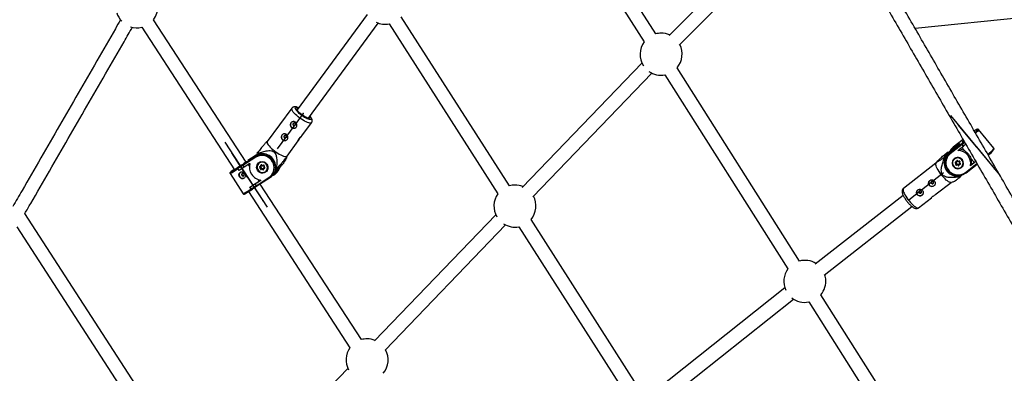
# Model space of a CAD drawing. Units: millimetres. Extents: x 297 to 3498, y 297 to 3194.
# Drawn here: x 2104 to 2385, y 2057 to 2158 of the extents above; entities that cross this region are included whole.
import ezdxf

# ---------------------------------------------------------------- set-up
doc = ezdxf.new("R2010")
doc.units = ezdxf.units.MM
doc.header["$LTSCALE"] = 50
doc.header["$PDSIZE"] = -1
doc.linetypes.add('CENTERX2', pattern=[20.32, 12.7, -2.54, 2.54, -2.54])

msp = doc.modelspace()

# ---------------------------------------------------------------- linework, layer by layer
at = {"color": 7, "linetype": 'Continuous', "lineweight": 25}
for p, q in [((2285.95, 2153.87), (2251.01, 2209.05)), ((2247.55, 2207.04), (2282.65, 2151.6)), ((2315.4, 2179.12), (2289.78, 2153.43)), ((2292.69, 2150.69), (2318.23, 2176.29)), ((2203.65, 2159.44), (2183.62, 2132.21)), ((2244.19, 2110.52), (2213.33, 2158.76)), ((2359.99, 2155.48), (2412.13, 2160.9)), ((2139.26, 2155.78), (2165.69, 2115.11)), ((2169.04, 2117.29), (2142.63, 2157.93)), ((2186.84, 2129.84), (2206.78, 2156.95)), ((2209.88, 2156.73), (2240.91, 2108.24)), ((2282.05, 2145.59), (2247.87, 2110.09)), ((2250.85, 2107.42), (2284.83, 2142.71)), ((2288.61, 2142.19), (2323.69, 2086.8)), ((2326.99, 2089.06), (2292.08, 2144.2)), ((2182.1, 2132.68), (2175.09, 2123.14)), ((2184.98, 2124.78), (2187.74, 2128.53)), ((2382.48, 2121.26), (2378.12, 2126.56)), ((2175.12, 2123.18), (2174.88, 2123.04)), ((2180.73, 2119), (2183.92, 2123.33)), ((2369.88, 2119.91), (2373.31, 2122.59)), ((2373.44, 2122.35), (2370.01, 2119.66)), ((2372.16, 2121.9), (2370.13, 2120.31)), ((2372.15, 2121.89), (2370.13, 2120.31)), ((2370.63, 2121.13), (2372.67, 2122.73)), ((2373.69, 2123.74), (2370.88, 2121.54)), ((2372.6, 2122.64), (2372.13, 2121.88)), ((2372.67, 2122.73), (2372.16, 2121.9)), ((2372.23, 2120.64), (2373.82, 2121.89)), ((2373.82, 2121.89), (2373.44, 2122.35)), ((2374.47, 2122.4), (2373.82, 2121.89)), ((2171.93, 2119.24), (2169.57, 2117.72)), ((2172.07, 2119.21), (2169.91, 2117.82)), ((2172.07, 2119.21), (2171.7, 2118.94)), ((2172.25, 2119.67), (2171.77, 2119.02)), ((2172.47, 2119.49), (2172.26, 2119.66)), ((2180.65, 2118.61), (2180.76, 2119.03)), ((2369.71, 2119.92), (2368.5, 2118.98)), ((2368.92, 2119.67), (2370.64, 2121.01)), ((2369.2, 2120.12), (2368.92, 2119.67)), ((2369.31, 2119.39), (2369.07, 2119)), ((2369.35, 2120), (2369.34, 2120.02)), ((2369.88, 2119.91), (2370.13, 2120.31)), ((2370.06, 2120.62), (2369.99, 2120.5)), ((2370.13, 2120.31), (2370.13, 2120.31)), ((2370.63, 2121.13), (2370.88, 2121.53)), ((2370.88, 2121.53), (2370.88, 2121.54)), ((2373.35, 2121.51), (2374.17, 2120.51)), ((2168.13, 2116.34), (2166.71, 2115.43)), ((2166.82, 2115.8), (2168.05, 2116.59)), ((2168.05, 2116.59), (2171.7, 2118.94)), ((2171.78, 2118.69), (2168.13, 2116.34)), ((2168.13, 2116.34), (2168.46, 2115.83)), ((2170.15, 2116.92), (2168.46, 2115.83)), ((2169.63, 2116.59), (2170, 2116.01)), ((2169.91, 2117.82), (2170.68, 2118.39)), ((2172.8, 2117.16), (2172.72, 2117.1)), ((2173.25, 2116.16), (2173.3, 2116.44)), ((2173.42, 2116.43), (2173.36, 2116.1)), ((2173.51, 2116.45), (2173.46, 2116.17)), ((2173.49, 2116.46), (2173.75, 2116.23)), ((2173.54, 2116.52), (2173.76, 2116.32)), ((2173.76, 2116.32), (2174.02, 2116.41)), ((2173.76, 2116.23), (2174.07, 2116.33)), ((2174.14, 2116.27), (2174.08, 2115.94)), ((2174.22, 2116.24), (2174.17, 2115.96)), ((2179.37, 2116.5), (2178.95, 2116.19)), ((2365.95, 2117.03), (2356.66, 2109.76)), ((2366.09, 2117.27), (2365.93, 2116.99)), ((2368.5, 2118.98), (2368.23, 2118.53)), ((2368.32, 2118.35), (2368.49, 2118.14)), ((2368.49, 2118.14), (2368.79, 2118.63)), ((2368.5, 2118.98), (2368.79, 2118.63)), ((2370.88, 2117.95), (2370.83, 2117.87)), ((2371.67, 2116.88), (2371.46, 2117.08)), ((2371.52, 2117.32), (2371.8, 2117.39)), ((2371.54, 2117.17), (2371.79, 2116.93)), ((2371.56, 2117.25), (2371.89, 2117.33)), ((2371.6, 2116.6), (2371.67, 2116.88)), ((2371.62, 2117.26), (2371.85, 2117.03)), ((2371.79, 2116.93), (2371.71, 2116.6)), ((2371.77, 2116.7), (2371.71, 2116.6)), ((2371.85, 2117.03), (2371.77, 2116.7)), ((2371.83, 2116.64), (2371.77, 2116.54)), ((2371.77, 2116.54), (2372.1, 2116.62)), ((2372.06, 2116.49), (2371.78, 2116.42)), ((2371.85, 2117.03), (2371.79, 2116.93)), ((2371.8, 2117.39), (2371.86, 2117.66)), ((2371.83, 2116.64), (2372.16, 2116.73)), ((2371.97, 2117.66), (2371.89, 2117.33)), ((2371.96, 2117.44), (2371.89, 2117.33)), ((2372.02, 2117.69), (2371.96, 2117.44)), ((2372.06, 2117.67), (2372.3, 2117.43)), ((2372.26, 2116.29), (2372.06, 2116.49)), ((2372.16, 2116.73), (2372.1, 2116.62)), ((2372.1, 2116.62), (2372.35, 2116.38)), ((2372.11, 2117.72), (2372.32, 2117.52)), ((2372.16, 2116.73), (2372.41, 2116.49)), ((2372.3, 2117.43), (2372.63, 2117.52)), ((2372.32, 2117.52), (2372.59, 2117.59)), ((2372.41, 2116.49), (2372.35, 2116.38)), ((2372.43, 2116.4), (2372.42, 2116.39)), ((2372.51, 2116.72), (2372.43, 2116.4)), ((2372.57, 2116.83), (2372.51, 2116.73)), ((2372.51, 2116.73), (2372.84, 2116.81)), ((2372.58, 2116.62), (2372.51, 2116.35)), ((2372.57, 2116.83), (2372.85, 2116.9)), ((2372.85, 2116.69), (2372.58, 2116.62)), ((2372.69, 2117.46), (2372.61, 2117.13)), ((2372.61, 2117.13), (2372.86, 2116.89)), ((2372.78, 2117.41), (2372.71, 2117.14)), ((2372.71, 2117.14), (2372.92, 2116.94)), ((2373.58, 2116.19), (2373.63, 2116.27)), ((2374.56, 2114.21), (2377.75, 2116.71)), ((2377.34, 2117.43), (2375.83, 2116.26)), ((2375.83, 2116.26), (2376.05, 2116.6)), ((2375.94, 2118.35), (2376.86, 2117.24)), ((2376.05, 2116.6), (2376.86, 2117.24)), ((2164.47, 2114.05), (2168.23, 2108.26)), ((2167.03, 2114.92), (2166.71, 2115.43)), ((2166.82, 2115.8), (2166.81, 2115.79)), ((2166.84, 2115.81), (2166.82, 2115.8)), ((2168.46, 2115.83), (2167.03, 2114.92)), ((2173.16, 2115.63), (2172.94, 2115.82)), ((2172.99, 2116.07), (2173.25, 2116.16)), ((2173.03, 2115.98), (2173.04, 2115.99)), ((2173.12, 2115.98), (2173.03, 2115.91)), ((2173.03, 2115.91), (2173.29, 2115.68)), ((2173.04, 2115.99), (2173.36, 2116.1)), ((2173.11, 2115.35), (2173.16, 2115.63)), ((2173.12, 2115.98), (2173.38, 2115.75)), ((2173.29, 2115.68), (2173.23, 2115.34)), ((2173.33, 2115.42), (2173.23, 2115.34)), ((2173.38, 2115.75), (2173.29, 2115.68)), ((2173.29, 2115.29), (2173.61, 2115.39)), ((2173.39, 2115.36), (2173.29, 2115.29)), ((2173.57, 2115.27), (2173.31, 2115.18)), ((2173.38, 2115.75), (2173.33, 2115.42)), ((2173.46, 2116.17), (2173.36, 2116.1)), ((2173.39, 2115.36), (2173.71, 2115.46)), ((2173.79, 2115.07), (2173.57, 2115.27)), ((2173.71, 2115.46), (2173.61, 2115.39)), ((2173.61, 2115.39), (2173.87, 2115.16)), ((2173.71, 2115.46), (2173.96, 2115.24)), ((2174.01, 2115.52), (2173.95, 2115.19)), ((2174.01, 2115.52), (2174.33, 2115.63)), ((2174.11, 2115.6), (2174.01, 2115.52)), ((2174.07, 2115.43), (2174.03, 2115.15)), ((2174.34, 2115.52), (2174.07, 2115.43)), ((2174.08, 2115.94), (2174.34, 2115.71)), ((2174.11, 2115.6), (2174.36, 2115.68)), ((2174.17, 2115.96), (2174.38, 2115.77)), ((2174.65, 2114.52), (2174.72, 2114.57)), ((2176.87, 2113.58), (2176.63, 2113.43)), ((2176.83, 2113.63), (2176.96, 2113.73)), ((2177.07, 2113.72), (2177.44, 2113.99)), ((2177.33, 2114.38), (2178.31, 2115.71)), ((2177.71, 2115.48), (2177.49, 2115.64)), ((2178.95, 2116.19), (2177.66, 2114.44)), ((2178.31, 2115.71), (2177.89, 2115.4)), ((2372.63, 2113.47), (2372.5, 2113.26)), ((2372.98, 2113.52), (2373.08, 2113.4)), ((2373.08, 2113.4), (2373.34, 2113.6)), ((2170.14, 2110.14), (2171.56, 2111.06)), ((2171.56, 2111.06), (2173.25, 2112.14)), ((2171.56, 2111.06), (2171.89, 2110.55)), ((2171.89, 2110.55), (2175.54, 2112.9)), ((2175.73, 2112.73), (2172.08, 2110.39)), ((2172.35, 2112.39), (2172.72, 2111.83)), ((2173.21, 2112.15), (2172.72, 2111.83)), ((2201.96, 2066.63), (2173.1, 2111.04)), ((2175.93, 2112.87), (2176.3, 2113.14)), ((2366.04, 2108.21), (2370.27, 2111.51)), ((2370.22, 2111.5), (2370.71, 2111.64)), ((2372.5, 2113.26), (2372.67, 2113.05)), ((2372.81, 2112.95), (2373.08, 2113.4)), ((2169.73, 2108.89), (2198.69, 2064.33)), ((2170.15, 2110.15), (2170.14, 2110.14)), ((2170.47, 2109.64), (2170.14, 2110.14)), ((2170.47, 2109.64), (2171.89, 2110.55)), ((2172.08, 2110.39), (2170.85, 2109.6)), ((2356.6, 2107.81), (2331.51, 2088.2)), ((2360.97, 2104.25), (2364.66, 2107.13)), ((2158.33, 2021.7), (2105.9, 2102.6)), ((2240.32, 2102.24), (2205.73, 2066.26)), ((2334, 2085.07), (2359.06, 2104.66)), ((2208.71, 2063.59), (2243.1, 2099.36)), ((2281.23, 2052.63), (2250.37, 2100.87)), ((2103.6, 2098.8), (2155.06, 2019.39)), ((2246.92, 2098.84), (2277.94, 2050.36)), ((2322.83, 2081.37), (2285.64, 2051.87)), ((2288.22, 2048.81), (2325.29, 2078.21)), ((2329.65, 2077.38), (2364.97, 2021.6)), ((2368.27, 2023.87), (2333.11, 2079.4)), ((2198.12, 2058.39), (2162.16, 2021.36))]:
    msp.add_line(p, q, dxfattribs=at)
at = {"color": 7, "linetype": 'CENTERX2'}
for p, q in [((2185.35, 2131.19), (2177.91, 2121.07)), ((2370.11, 2130.64), (2384.08, 2113.63)), ((2377.52, 2121.62), (2372.38, 2127.87)), ((2162.98, 2122.94), (2175.03, 2104.41)), ((2169.37, 2113.12), (2164.95, 2119.92)), ((2377.52, 2121.62), (2382.65, 2115.38)), ((2358.24, 2106.56), (2368.15, 2114.3)), ((2169.37, 2113.12), (2173.79, 2106.31))]:
    msp.add_line(p, q, dxfattribs=at)
at = {"color": 1, "linetype": 'Continuous', "lineweight": 25}
for p, q in [((2373.7, 2123.74), (2370.88, 2121.53)), ((2372.23, 2122.04), (2371.59, 2121.53)), ((2373.31, 2122.59), (2374.03, 2123.16)), ((2374.17, 2122.92), (2373.44, 2122.35)), ((2170.68, 2118.39), (2171.88, 2119.17)), ((2370.29, 2120.44), (2370.64, 2121.01)), ((2173.47, 2116.47), (2173.42, 2116.43)), ((2371.6, 2117.26), (2371.54, 2117.17)), ((2371.99, 2117.68), (2371.97, 2117.66)), ((2372.87, 2116.86), (2372.84, 2116.81)), ((2374.37, 2114.35), (2377.64, 2116.91)), ((2164.56, 2114.41), (2164.55, 2114.39)), ((2173.96, 2115.23), (2173.87, 2115.16)), ((2174.35, 2115.65), (2174.33, 2115.63)), ((2177.66, 2114.44), (2177.14, 2114.05))]:
    msp.add_line(p, q, dxfattribs=at)
at = {"color": 1, "linetype": 'Continuous', "lineweight": 25, "flags": 128}
for points in [[(2187.74, 2128.53), (2187.66, 2128.46), (2187.48, 2128.41), (2187.24, 2128.42), (2186.94, 2128.48), (2186.59, 2128.6), (2186.19, 2128.78), (2185.76, 2128.99), (2185.31, 2129.26), (2184.85, 2129.55), (2184.39, 2129.87), (2183.95, 2130.22), (2183.53, 2130.57), (2183.14, 2130.92), (2182.8, 2131.27), (2182.52, 2131.59), (2182.3, 2131.89), (2182.15, 2132.16), (2182.06, 2132.39), (2182.06, 2132.57), (2182.1, 2132.68)], [(2187.25, 2130.4), (2187.42, 2130.16), (2187.55, 2129.93), (2187.6, 2129.74), (2187.59, 2129.59), (2187.5, 2129.5), (2187.34, 2129.46), (2187.12, 2129.48), (2186.84, 2129.55), (2186.51, 2129.68), (2186.15, 2129.85), (2185.76, 2130.07), (2185.36, 2130.32), (2184.96, 2130.6), (2184.57, 2130.9), (2184.2, 2131.21), (2183.87, 2131.52), (2183.59, 2131.81), (2183.37, 2132.09), (2183.21, 2132.34), (2183.12, 2132.55), (2183.1, 2132.72), (2183.15, 2132.84), (2183.27, 2132.9), (2183.46, 2132.91), (2183.71, 2132.87), (2184.02, 2132.77), (2184.03, 2132.76)], [(2378.12, 2126.56), (2378.13, 2126.53), (2378.08, 2126.42), (2377.97, 2126.27), (2377.79, 2126.06), (2377.55, 2125.81), (2377.27, 2125.54)], [(2377.76, 2126.53), (2377.77, 2126.57), (2377.75, 2126.61), (2377.65, 2126.59), (2377.57, 2126.56)], [(2380.79, 2119.46), (2380.9, 2119.56), (2381.28, 2119.9), (2381.62, 2120.22), (2381.91, 2120.5), (2382.15, 2120.75), (2382.33, 2120.96), (2382.44, 2121.11), (2382.49, 2121.22), (2382.48, 2121.26)], [(2174.07, 2116.33), (2174.07, 2116.33), (2174.06, 2116.34), (2174.06, 2116.34), (2174.05, 2116.35), (2174.04, 2116.36), (2174.04, 2116.38), (2174.03, 2116.4), (2174.02, 2116.41)], [(2174.14, 2116.27), (2174.14, 2116.27), (2174.14, 2116.27), (2174.14, 2116.27), (2174.15, 2116.26), (2174.17, 2116.26), (2174.18, 2116.25), (2174.2, 2116.25), (2174.22, 2116.24)], [(2371.56, 2117.25), (2371.56, 2117.25), (2371.56, 2117.25), (2371.55, 2117.25), (2371.54, 2117.26), (2371.54, 2117.27), (2371.53, 2117.29), (2371.53, 2117.3), (2371.52, 2117.32)], [(2371.98, 2117.67), (2371.98, 2117.67), (2371.97, 2117.66)], [(2372.51, 2116.35), (2372.49, 2116.36), (2372.48, 2116.36), (2372.46, 2116.37), (2372.45, 2116.38), (2372.44, 2116.39), (2372.43, 2116.39), (2372.43, 2116.4), (2372.43, 2116.4)], [(2372.69, 2117.46), (2372.69, 2117.45), (2372.7, 2117.45), (2372.7, 2117.44), (2372.71, 2117.43), (2372.73, 2117.43), (2372.74, 2117.42), (2372.76, 2117.41), (2372.78, 2117.41)], [(2172.99, 2116.07), (2172.99, 2116.05), (2173, 2116.03), (2173.01, 2116.02), (2173.02, 2116.01), (2173.02, 2116), (2173.03, 2115.99), (2173.04, 2115.99), (2173.04, 2115.99)], [(2173.95, 2115.19), (2173.95, 2115.19), (2173.95, 2115.18), (2173.95, 2115.18), (2173.96, 2115.17), (2173.98, 2115.17), (2173.99, 2115.16), (2174.01, 2115.16), (2174.03, 2115.15)], [(2174.33, 2115.63), (2174.34, 2115.64), (2174.34, 2115.64)], [(2176.87, 2113.58), (2176.86, 2113.58), (2176.84, 2113.58), (2176.82, 2113.6), (2176.81, 2113.61)], [(2374.37, 2114.35), (2374.4, 2114.32), (2374.43, 2114.28), (2374.46, 2114.25), (2374.49, 2114.23), (2374.52, 2114.22), (2374.54, 2114.21), (2374.55, 2114.21), (2374.56, 2114.21)], [(2356.66, 2109.76), (2356.62, 2109.73), (2356.56, 2109.58), (2356.55, 2109.37), (2356.6, 2109.09), (2356.71, 2108.76), (2356.88, 2108.39), (2357.09, 2107.98), (2357.35, 2107.54), (2357.64, 2107.09), (2357.97, 2106.64), (2358.32, 2106.2)], [(2358.32, 2106.2), (2358.68, 2105.78), (2359.04, 2105.39), (2359.4, 2105.04), (2359.75, 2104.74), (2360.07, 2104.5), (2360.35, 2104.33), (2360.6, 2104.23), (2360.8, 2104.19), (2360.95, 2104.23), (2360.97, 2104.25)]]:
    msp.add_lwpolyline(points, dxfattribs=at)
at = {"color": 7, "linetype": 'Continuous', "lineweight": 25, "flags": 128}
for points in [[(2187.08, 2130.17), (2187.11, 2130.08), (2187.1, 2129.95), (2187.03, 2129.87), (2186.88, 2129.84), (2186.67, 2129.87), (2186.41, 2129.95), (2186.11, 2130.08), (2185.77, 2130.25), (2185.42, 2130.47), (2185.06, 2130.71), (2184.72, 2130.98), (2184.4, 2131.25), (2184.12, 2131.52), (2183.89, 2131.78), (2183.72, 2132.01), (2183.62, 2132.21), (2183.59, 2132.37), (2183.63, 2132.47), (2183.74, 2132.53), (2183.86, 2132.54)], [(2182.57, 2127.75), (2182.7, 2127.68), (2182.85, 2127.67), (2182.99, 2127.72), (2183.1, 2127.82), (2183.16, 2127.95), (2183.17, 2128.1), (2183.11, 2128.24), (2183.01, 2128.35), (2182.88, 2128.42), (2182.73, 2128.43), (2182.59, 2128.38), (2182.49, 2128.29), (2182.42, 2128.15), (2182.42, 2128), (2182.47, 2127.86), (2182.57, 2127.75)], [(2179.99, 2124.25), (2180.13, 2124.18), (2180.28, 2124.17), (2180.41, 2124.22), (2180.52, 2124.31), (2180.58, 2124.45), (2180.59, 2124.6), (2180.54, 2124.74), (2180.44, 2124.85), (2180.3, 2124.92), (2180.16, 2124.93), (2180.02, 2124.88), (2179.91, 2124.78), (2179.85, 2124.65), (2179.84, 2124.5), (2179.89, 2124.36), (2179.99, 2124.25)], [(2175.09, 2123.14), (2175.07, 2123.11), (2175.04, 2122.95), (2175.08, 2122.75), (2175.2, 2122.5), (2175.39, 2122.21), (2175.64, 2121.9), (2175.95, 2121.56), (2176.32, 2121.21), (2176.72, 2120.86), (2177.15, 2120.51)], [(2373.93, 2123.27), (2373.88, 2123.24), (2373.67, 2123.12), (2373.53, 2123.05), (2373.45, 2123.04), (2373.44, 2123.09), (2373.5, 2123.19), (2373.64, 2123.35), (2373.8, 2123.52)], [(2171.7, 2118.94), (2172.19, 2119.2), (2172.73, 2119.38), (2173.28, 2119.47), (2173.85, 2119.48), (2174.41, 2119.39), (2174.96, 2119.22), (2175.47, 2118.96), (2175.95, 2118.63), (2176.36, 2118.22), (2176.72, 2117.76), (2176.99, 2117.25), (2177.19, 2116.71), (2177.3, 2116.14), (2177.33, 2115.57), (2177.26, 2115), (2177.11, 2114.46), (2176.87, 2113.95), (2176.56, 2113.48), (2176.18, 2113.07), (2175.73, 2112.73)], [(2175.54, 2112.9), (2175.98, 2113.24), (2176.35, 2113.64), (2176.65, 2114.11), (2176.86, 2114.62), (2176.99, 2115.16), (2177.03, 2115.72), (2176.98, 2116.28), (2176.83, 2116.83), (2176.6, 2117.35), (2176.29, 2117.83), (2175.91, 2118.25), (2175.47, 2118.6), (2174.98, 2118.88), (2174.45, 2119.08), (2173.9, 2119.18), (2173.34, 2119.19), (2172.79, 2119.11), (2172.27, 2118.94), (2171.78, 2118.69)], [(2177.15, 2120.51), (2177.61, 2120.17), (2178.07, 2119.86), (2178.53, 2119.58), (2178.97, 2119.34), (2179.38, 2119.15), (2179.76, 2119), (2180.09, 2118.91), (2180.36, 2118.87), (2180.57, 2118.89), (2180.71, 2118.97), (2180.73, 2119)], [(2374.56, 2114.22), (2374.09, 2113.91), (2373.58, 2113.68), (2373.03, 2113.53), (2372.46, 2113.47), (2371.88, 2113.49), (2371.32, 2113.61), (2370.77, 2113.81), (2370.26, 2114.09), (2369.8, 2114.44), (2369.4, 2114.86), (2369.07, 2115.33), (2368.82, 2115.85), (2368.65, 2116.39), (2368.57, 2116.95), (2368.58, 2117.52), (2368.67, 2118.07), (2368.86, 2118.6), (2369.13, 2119.09), (2369.47, 2119.53), (2369.88, 2119.91)], [(2370.01, 2119.66), (2369.6, 2119.29), (2369.27, 2118.85), (2369.02, 2118.36), (2368.85, 2117.84), (2368.78, 2117.29), (2368.79, 2116.74), (2368.9, 2116.19), (2369.1, 2115.67), (2369.39, 2115.18), (2369.75, 2114.74), (2370.17, 2114.36), (2370.66, 2114.06), (2371.18, 2113.83), (2371.73, 2113.7), (2372.29, 2113.65), (2372.85, 2113.69), (2373.4, 2113.83), (2373.91, 2114.05), (2374.37, 2114.35)], [(2370.04, 2120.54), (2370.22, 2120.75), (2370.63, 2121.13)], [(2169.24, 2117.45), (2169.22, 2117.42), (2169.12, 2117.35), (2168.95, 2117.23), (2168.71, 2117.07), (2168.42, 2116.87), (2168.09, 2116.65), (2167.72, 2116.41), (2167.34, 2116.16), (2166.96, 2115.92), (2166.6, 2115.69), (2166.27, 2115.47), (2165.98, 2115.29), (2165.75, 2115.15), (2165.58, 2115.05), (2165.49, 2115), (2165.47, 2115), (2165.53, 2115.05), (2165.53, 2115.05)], [(2174.56, 2114.41), (2174.23, 2114.25), (2173.87, 2114.17), (2173.49, 2114.18), (2173.13, 2114.28), (2172.79, 2114.46), (2172.5, 2114.71), (2172.28, 2115.02), (2172.12, 2115.37), (2172.06, 2115.74), (2172.07, 2116.12), (2172.18, 2116.48), (2172.36, 2116.8), (2172.61, 2117.07), (2172.93, 2117.27), (2173.28, 2117.39), (2173.65, 2117.42), (2174.02, 2117.37), (2174.37, 2117.23), (2174.69, 2117.02), (2174.95, 2116.73), (2175.14, 2116.4), (2175.25, 2116.04), (2175.27, 2115.66), (2175.21, 2115.29), (2175.07, 2114.94), (2174.85, 2114.65), (2174.56, 2114.41)], [(2173.16, 2117.21), (2172.84, 2117.06), (2172.57, 2116.84), (2172.36, 2116.55), (2172.23, 2116.22), (2172.19, 2115.87), (2172.22, 2115.51), (2172.35, 2115.17), (2172.55, 2114.86), (2172.81, 2114.61), (2173.12, 2114.43), (2173.47, 2114.32), (2173.82, 2114.31), (2174.17, 2114.38), (2174.49, 2114.53), (2174.76, 2114.75), (2174.96, 2115.04), (2175.09, 2115.37), (2175.14, 2115.72), (2175.1, 2116.08), (2174.98, 2116.42), (2174.78, 2116.73), (2174.52, 2116.98), (2174.2, 2117.16), (2173.86, 2117.27), (2173.5, 2117.28), (2173.16, 2117.21)], [(2172.72, 2117.1), (2172.81, 2117.16), (2173.14, 2117.32)], [(2173.16, 2117.36), (2172.88, 2117.22), (2172.8, 2117.16)], [(2370.22, 2111.5), (2370.22, 2111.5), (2370.04, 2111.5), (2369.82, 2111.56), (2369.55, 2111.7), (2369.24, 2111.91), (2368.91, 2112.18), (2368.56, 2112.5), (2368.2, 2112.87), (2367.83, 2113.28), (2367.48, 2113.71), (2367.14, 2114.16), (2366.83, 2114.61), (2366.55, 2115.06), (2366.31, 2115.48), (2366.12, 2115.88), (2365.98, 2116.23), (2365.9, 2116.53), (2365.88, 2116.78), (2365.92, 2116.96), (2365.93, 2116.99)], [(2368.79, 2118.63), (2368.65, 2118.08), (2368.62, 2117.83)], [(2373.23, 2115.74), (2373.49, 2116), (2373.68, 2116.31), (2373.79, 2116.67), (2373.82, 2117.04), (2373.75, 2117.41), (2373.61, 2117.75), (2373.38, 2118.06), (2373.09, 2118.31), (2372.75, 2118.49), (2372.39, 2118.59), (2372.01, 2118.61), (2371.64, 2118.54), (2371.3, 2118.38), (2371.01, 2118.15), (2370.78, 2117.86), (2370.63, 2117.53), (2370.56, 2117.16), (2370.58, 2116.79), (2370.68, 2116.43), (2370.87, 2116.1), (2371.13, 2115.82), (2371.45, 2115.6), (2371.8, 2115.46), (2372.18, 2115.4), (2372.56, 2115.43), (2372.91, 2115.54), (2373.23, 2115.74)], [(2370.82, 2117.93), (2370.71, 2117.66), (2370.67, 2117.52)], [(2371.15, 2115.98), (2371.44, 2115.76), (2371.77, 2115.61), (2372.13, 2115.54), (2372.49, 2115.56), (2372.83, 2115.66), (2373.13, 2115.84), (2373.38, 2116.08), (2373.56, 2116.38), (2373.67, 2116.72), (2373.68, 2117.07), (2373.61, 2117.42), (2373.45, 2117.75), (2373.22, 2118.03), (2372.94, 2118.26), (2372.6, 2118.41), (2372.25, 2118.47), (2371.89, 2118.46), (2371.55, 2118.36), (2371.24, 2118.18), (2370.99, 2117.93), (2370.81, 2117.63), (2370.71, 2117.29), (2370.69, 2116.94), (2370.77, 2116.59), (2370.92, 2116.26), (2371.15, 2115.98)], [(2370.99, 2118.11), (2370.97, 2118.09), (2370.88, 2117.95)], [(2373.34, 2115.89), (2373.57, 2116.13), (2373.63, 2116.21)], [(2373.63, 2116.27), (2373.72, 2116.45), (2373.72, 2116.46)], [(2165.53, 2115.05), (2165.67, 2115.14), (2165.67, 2115.14)], [(2167.95, 2114.04), (2167.85, 2113.93), (2167.79, 2113.8), (2167.79, 2113.65), (2167.85, 2113.51), (2167.95, 2113.4), (2168.09, 2113.34), (2168.24, 2113.33), (2168.37, 2113.39), (2168.48, 2113.49), (2168.53, 2113.62), (2168.53, 2113.77), (2168.48, 2113.91), (2168.37, 2114.02), (2168.23, 2114.08), (2168.09, 2114.09), (2167.95, 2114.04)], [(2174.72, 2114.57), (2174.93, 2114.76), (2175.02, 2114.86)], [(2177.66, 2114.44), (2177.3, 2114.02), (2176.96, 2113.73)], [(2175.54, 2112.9), (2175.57, 2112.86), (2175.6, 2112.83), (2175.63, 2112.79), (2175.65, 2112.77), (2175.68, 2112.75), (2175.7, 2112.73), (2175.72, 2112.73), (2175.73, 2112.73)], [(2364.63, 2111.24), (2364.75, 2111.15), (2364.89, 2111.1), (2365.04, 2111.11), (2365.17, 2111.18), (2365.27, 2111.29), (2365.31, 2111.43), (2365.29, 2111.57), (2365.22, 2111.7), (2365.11, 2111.8), (2364.96, 2111.85), (2364.81, 2111.84), (2364.68, 2111.77), (2364.59, 2111.66), (2364.54, 2111.52), (2364.56, 2111.37), (2364.63, 2111.24)], [(2361.2, 2108.56), (2361.32, 2108.47), (2361.46, 2108.42), (2361.61, 2108.43), (2361.74, 2108.5), (2361.84, 2108.61), (2361.88, 2108.75), (2361.86, 2108.89), (2361.79, 2109.02), (2361.68, 2109.12), (2361.53, 2109.17), (2361.38, 2109.16), (2361.25, 2109.09), (2361.16, 2108.98), (2361.12, 2108.84), (2361.13, 2108.69), (2361.2, 2108.56)], [(2334.48, 2084.01), (2334.34, 2084.74), (2334.19, 2085.22)]]:
    msp.add_lwpolyline(points, dxfattribs=at)
at = {"color": 7, "linetype": 'Continuous', "lineweight": 25}
for centre, radius, start, end in [((2137.89, 2161.62), 6, 322.1185, 42.4211), ((2137.89, 2161.62), 6, 196.3999, 223.7287), ((2137.89, 2161.62), 6, 252.0778, 283.1752), ((2208.74, 2162.62), 6, 244.5856, 280.9824), ((2287.5, 2148.08), 6, 90, 105.0454), ((2287.5, 2148.08), 6, 66.2309, 90), ((2287.5, 2148.08), 6, 144.0174, 213.4004), ((2287.5, 2148.08), 6, 319.6404, 27.2712), ((2287.5, 2148.08), 6, 234.5043, 280.6684), ((2182.66, 2127.96), 0.968, 128.1232, 233.6818), ((2180.09, 2124.46), 0.968, 128.1232, 233.6818), ((2182.67, 2127.92), 0.94, 231.5036, 306.1895), ((2379.88, 2121.94), 5.17, 116.5439, 124.8652), ((2374.88, 2128.37), 3.42, 311.5806, 327.4042), ((2180.1, 2124.42), 0.94, 231.5036, 306.1895), ((2173.94, 2116.3), 3.46, 103.1914, 122.6986), ((2177.05, 2123.36), 6.06, 216.0642, 217.7089), ((2173.7, 2115.9), 3.8, 356.0875, 108.9275), ((2365.95, 2115.3), 5.81, 54.2893, 55.9728), ((2372.25, 2117.6), 3.44, 127.9761, 148.5231), ((2370.27, 2119.94), 0.383, 184.7903, 227.493), ((2372.99, 2118.82), 3.44, 127.9761, 148.5231), ((2372.77, 2118.27), 3.47, 106.7579, 127.9306), ((2372.13, 2116.89), 3.75, 350.2875, 88.5123), ((2372.32, 2117.18), 3.81, 60.8373, 84.7931), ((2374.69, 2126.94), 9.88, 308.9706, 321.5039), ((2173.78, 2115.89), 3.78, 164.1207, 261.9173), ((2172, 2118.9), 0.304, 172.6479, 223.8689), ((2173.64, 2115.78), 1.62, 308.66, 107.6937), ((2173.44, 2116.41), 0.143, 47.0242, 169.7872), ((2173.37, 2116.66), 0.231, 253.079, 282.5811), ((2174.07, 2116.27), 0.152, 350.1232, 107.0648), ((2376.89, 2122.67), 9.61, 205.5394, 206.7439), ((2372.11, 2117.03), 3.79, 162.941, 275.8588), ((2372.17, 2117.07), 1.56, 149.2596, 226.5861), ((2371.56, 2117.18), 0.143, 104.3551, 227.2292), ((2370.89, 2117.68), 0.831, 313.4656, 321.9479), ((2371.75, 2116.57), 0.152, 167.1931, 284.1385), ((2371.66, 2116.74), 0.146, 245.9888, 290.4659), ((2371.76, 2116.59), 0.0507, 167.1931, 284.1385), ((2371.82, 2116.69), 0.0507, 167.1931, 284.1385), ((2372, 2116.51), 0.236, 171.9956, 201.0394), ((2372.01, 2117.62), 0.147, 44.017, 164.1791), ((2371.92, 2117.79), 0.146, 245.9888, 290.4659), ((2371.69, 2116.89), 0.831, 313.4656, 321.9479), ((2372.37, 2116.39), 0.147, 224.017, 344.1791), ((2372.45, 2116.52), 0.0515, 225.571, 269.7149), ((2372.63, 2117.44), 0.152, 347.1931, 104.1385), ((2373.07, 2116.78), 0.236, 171.9956, 201.0394), ((2372.82, 2116.83), 0.143, 284.3551, 47.2292), ((2372.55, 2117.27), 3.56, 349.1595, 17.6642), ((2374.01, 2122.49), 5.97, 298.4777, 303.1644), ((2146.13, 2146.61), 37.11, 299.7563, 303.9141), ((2174.51, 2101.26), 16.49, 122.5009, 127.1385), ((2168.04, 2113.62), 0.976, 128.2965, 301.4037), ((2173.04, 2115.93), 0.147, 109.9644, 230.242), ((2173.64, 2115.25), 0.901, 132.8039, 140.6204), ((2173.16, 2116.02), 0.0516, 186.665, 228.6415), ((2173.26, 2115.32), 0.152, 170.1232, 287.0648), ((2173.18, 2115.57), 0.231, 253.079, 282.5811), ((2173.28, 2115.34), 0.0507, 170.1232, 287.0648), ((2173.44, 2115.25), 0.149, 164.3641, 208.0706), ((2173.38, 2115.41), 0.0507, 170.1232, 287.0648), ((2174.48, 2114.5), 0.901, 132.8039, 140.6204), ((2173.88, 2115.18), 0.143, 227.0242, 349.7872), ((2174.47, 2115.59), 0.149, 164.3641, 208.0706), ((2174.29, 2115.66), 0.147, 289.9644, 50.242), ((2174.2, 2115.95), 3.5, 306.8946, 352.7749), ((2175, 2116.49), 3.46, 302.8041, 337.2938), ((2175.35, 2116.78), 3.48, 306.8125, 344.7103), ((2181.51, 2123.81), 9.16, 245.4517, 246.7002), ((2372.24, 2117.05), 1.6, 224.4145, 327.1974), ((2072, 2262.94), 181.6, 302.7167, 303.6851), ((2245.78, 2104.74), 6, 90, 105.302), ((2245.78, 2104.74), 6, 67.6313, 90), ((2364.84, 2111.34), 0.975, 150.1116, 326.957), ((2376.06, 2117.77), 5.81, 234.2893, 235.9728), ((2148.18, 2143.58), 40.85, 299.9631, 303.7367), ((2245.78, 2104.74), 6, 144.2737, 210.4452), ((2361.42, 2108.66), 0.975, 150.1116, 326.957), ((2245.78, 2104.74), 6, 319.9195, 28.6628), ((2245.78, 2104.74), 6, 237.5747, 280.9478), ((2328.52, 2083.27), 6, 57.967, 104.8466), ((2328.52, 2083.27), 6, 143.8135, 204.4261), ((2328.52, 2083.27), 6, 319.8392, 7.1327), ((2328.52, 2083.27), 6, 231.37, 280.8724), ((2203.59, 2060.86), 6, 90, 105.6956), ((2203.59, 2060.86), 6, 67.6569, 90), ((2203.59, 2060.86), 6, 144.6669, 208.0869), ((2203.59, 2060.86), 6, 320.3424, 28.6886)]:
    msp.add_arc(centre, radius, start, end, dxfattribs=at)
at = {"color": 1, "linetype": 'Continuous', "lineweight": 25}
for centre, radius, start, end in [((2370.78, 2121.11), 0.153, 172.6528, 215.3465), ((2173.47, 2116.42), 0.0472, 127.1563, 170.3458), ((2173.7, 2116.35), 0.231, 133.6758, 152.1104), ((2372.18, 2116.99), 1.61, 330.0837, 146.9849), ((2371.58, 2117.2), 0.0484, 149.0642, 226.654), ((2371.89, 2117.92), 0.298, 303.8781, 318.1059), ((2372.38, 2116.42), 0.0494, 224.2831, 327.5701), ((2372.72, 2117.61), 0.128, 188.4207, 226.3976), ((2372.83, 2116.86), 0.0472, 283.8405, 328.2347), ((2372.75, 2117.07), 0.213, 300.9848, 320.9938), ((2150.62, 2139.01), 28.55, 299.0309, 304.3231), ((2173.06, 2115.95), 0.0496, 128.0618, 229.5796), ((2173.9, 2115.2), 0.0485, 227.6077, 306.3221), ((2174.62, 2115.55), 0.324, 136.3377, 149.4485), ((2152.79, 2135.8), 31.58, 299.2847, 304.0693)]:
    msp.add_arc(centre, radius, start, end, dxfattribs=at)
at = {"color": 7, "linetype": 'Continuous', "lineweight": 25}
for centre, major_axis, ratio, start_param, end_param in [((2372.83, 2122.53), (0.204, 0.229), 0.807939, 1.445328, 1.791224), ((2373.47, 2122.4), (-0.155, 0.196), 0.220818, 0.094216, 1.665012), ((2168.19, 2116.38), (-0.135, 0.21), 0.301547, 0.018683, 1.589479), ((2170.81, 2118.19), (-0.142, 0.206), 0.694945, 5.515054, 6.240776), ((2173.78, 2116.34), (0.023, 0.113), 0.158251, 1.745863, 3.316659), ((2371.68, 2116.9), (0.111, 0.031), 0.162393, 4.538817, 6.109613), ((2371.81, 2117.41), (-0.0815, 0.0817), 0.22813, 1.625885, 3.196682), ((2372.07, 2116.52), (0.03, 0.111), 0.068266, 0.228661, 1.799457), ((2372.33, 2117.54), (0.03, 0.111), 0.068266, 1.799457, 3.370254), ((2372.59, 2116.65), (-0.0815, 0.0817), 0.22813, 0.055089, 1.625885), ((2372.72, 2117.16), (0.111, 0.031), 0.162393, 2.968021, 4.538817), ((2166.96, 2115.59), (0.25, 0.173), 0.823848, 1.547069, 3.117866), ((2173.18, 2115.64), (0.108, 0.038), 0.071668, 4.48666, 6.057456), ((2173.27, 2116.17), (0.0874, -0.0753), 0.227341, 4.661726, 6.232522), ((2173.59, 2115.28), (0.023, 0.113), 0.158251, 0.175067, 1.745863), ((2174.1, 2115.45), (0.0874, -0.0753), 0.227341, 3.09093, 4.661726), ((2174.19, 2115.98), (0.108, 0.038), 0.071668, 2.915863, 4.48666), ((2170.72, 2109.81), (0.25, 0.173), 0.823848, 3.117866, 4.688662), ((2171.95, 2110.6), (-0.135, 0.21), 0.301547, 1.589479, 3.160275)]:
    msp.add_ellipse(centre, major_axis=major_axis, ratio=ratio, start_param=start_param, end_param=end_param, dxfattribs=at)
for points, knots in [([(2582.27, 1770.45), (2581.09, 1772.5), (2577.67, 1778.43), (2572, 1788.25), (2565.26, 1799.92), (2558.52, 1811.6), (2551.77, 1823.29), (2545.02, 1834.99), (2538.26, 1846.69), (2531.5, 1858.4), (2524.73, 1870.12), (2517.97, 1881.84), (2511.19, 1893.57), (2504.42, 1905.31), (2497.64, 1917.04), (2490.86, 1928.79), (2484.08, 1940.54), (2477.3, 1952.29), (2470.51, 1964.04), (2463.72, 1975.8), (2456.93, 1987.56), (2450.14, 1999.32), (2443.35, 2011.08), (2436.56, 2022.85), (2429.77, 2034.61), (2422.97, 2046.38), (2416.18, 2058.14), (2409.39, 2069.91), (2402.6, 2081.67), (2395.81, 2093.44), (2389.01, 2105.2), (2382.22, 2116.96), (2375.44, 2128.72), (2368.65, 2140.47), (2361.87, 2152.23), (2355.08, 2163.98), (2348.3, 2175.72), (2341.52, 2187.46), (2334.75, 2199.2), (2327.98, 2210.93), (2321.21, 2222.65), (2314.44, 2234.37), (2307.68, 2246.09), (2300.92, 2257.79), (2294.17, 2269.49), (2287.42, 2281.18), (2280.67, 2292.87), (2273.93, 2304.54), (2267.52, 2315.64), (2263.37, 2322.84), (2261.45, 2326.16)], [0, 0, 0, 0, 0.0111085, 0.0322146, 0.0533208, 0.074427, 0.0955331, 0.1166393, 0.1377455, 0.1588517, 0.1799578, 0.201064, 0.2221702, 0.2432763, 0.2643825, 0.2854887, 0.3065949, 0.327701, 0.3488072, 0.3699134, 0.3910196, 0.4121257, 0.4332319, 0.4543381, 0.4754443, 0.4965504, 0.5176566, 0.5387628, 0.559869, 0.5809751, 0.6020813, 0.6231875, 0.6442937, 0.6653998, 0.686506, 0.7076122, 0.7287183, 0.7498245, 0.7709307, 0.7920369, 0.813143, 0.8342492, 0.8553554, 0.8764616, 0.8975677, 0.9186739, 0.9397801, 0.9608863, 0.9819924, 1, 1, 1, 1]), ([(2257.99, 2324.16), (2259.17, 2322.11), (2262.59, 2316.18), (2268.26, 2306.36), (2275, 2294.68), (2281.75, 2283), (2288.49, 2271.31), (2295.25, 2259.62), (2302, 2247.91), (2308.77, 2236.2), (2315.53, 2224.48), (2322.3, 2212.76), (2329.07, 2201.03), (2335.84, 2189.3), (2342.62, 2177.56), (2349.4, 2165.82), (2356.18, 2154.07), (2362.97, 2142.32), (2369.75, 2130.56), (2376.54, 2118.81), (2383.33, 2107.05), (2390.12, 2095.28), (2396.91, 2083.52), (2403.7, 2071.76), (2410.5, 2059.99), (2417.29, 2048.22), (2424.08, 2036.46), (2430.88, 2024.69), (2437.67, 2012.93), (2444.46, 2001.16), (2451.25, 1989.4), (2458.04, 1977.64), (2464.83, 1965.88), (2471.61, 1954.13), (2478.4, 1942.38), (2485.18, 1930.63), (2491.96, 1918.88), (2498.74, 1907.14), (2505.52, 1895.41), (2512.29, 1883.68), (2519.06, 1871.95), (2525.82, 1860.23), (2532.59, 1848.52), (2539.34, 1836.81), (2546.1, 1825.11), (2552.85, 1813.42), (2559.59, 1801.74), (2566.33, 1790.06), (2572.74, 1778.97), (2576.9, 1771.77), (2578.81, 1768.45)], [0, 0, 0, 0, 0.011108, 0.032215, 0.053321, 0.074427, 0.095533, 0.116639, 0.137745, 0.158852, 0.179958, 0.201064, 0.22217, 0.243276, 0.264383, 0.285489, 0.306595, 0.327701, 0.348807, 0.369913, 0.39102, 0.412126, 0.433232, 0.454338, 0.475444, 0.49655, 0.517657, 0.538763, 0.559869, 0.580975, 0.602081, 0.623187, 0.644294, 0.6654, 0.686506, 0.707612, 0.728718, 0.749825, 0.770931, 0.792037, 0.813143, 0.834249, 0.855355, 0.876462, 0.897568, 0.918674, 0.93978, 0.960886, 0.981992, 1, 1, 1, 1]), ([(2133.22, 2157.92), (2132.72, 2157.06), (2130.46, 2153.14), (2126.42, 2146.15), (2121.11, 2136.94), (2115.78, 2127.72), (2110.44, 2118.47), (2105.99, 2110.77), (2103.32, 2106.14), (2102.43, 2104.6)], [0, 0, 0, 0, 0.048441, 0.22151, 0.39458, 0.56765, 0.740719, 0.913789, 1, 1, 1, 1]), ([(2105.9, 2102.6), (2106.46, 2103.57), (2108.8, 2107.62), (2112.91, 2114.75), (2118.25, 2124), (2123.58, 2133.23), (2128.9, 2142.44), (2133.24, 2149.96), (2135.8, 2154.4), (2136.6, 2155.78)], [0, 0, 0, 0, 0.054061, 0.227604, 0.401148, 0.574691, 0.748234, 0.921778, 1, 1, 1, 1]), ([(2184.05, 2132.8), (2183.96, 2132.84), (2183.72, 2132.94), (2183.39, 2133.04), (2183.07, 2133.09), (2182.79, 2133.08), (2182.53, 2133.02), (2182.31, 2132.89), (2182.16, 2132.77), (2182.11, 2132.68), (2182.1, 2132.67)], [0, 0, 0, 0, 0.136738, 0.325409, 0.506964, 0.640161, 0.75874, 0.871006, 0.981154, 1, 1, 1, 1]), ([(2187.73, 2128.53), (2187.75, 2128.55), (2187.83, 2128.64), (2187.9, 2128.83), (2187.93, 2129.08), (2187.91, 2129.32), (2187.85, 2129.56), (2187.72, 2129.83), (2187.54, 2130.12), (2187.36, 2130.33), (2187.28, 2130.43)], [0, 0, 0, 0, 0.035107, 0.148711, 0.257294, 0.36879, 0.492594, 0.641743, 0.828129, 1, 1, 1, 1]), ([(2183.15, 2128.66), (2183.23, 2128.59), (2183.39, 2128.44), (2183.53, 2128.15), (2183.58, 2127.84), (2183.52, 2127.52), (2183.35, 2127.25), (2183.1, 2127.05), (2182.79, 2126.95), (2182.46, 2126.94), (2182.14, 2127.05), (2181.89, 2127.26), (2181.72, 2127.53), (2181.64, 2127.85), (2181.68, 2128.19), (2181.81, 2128.49), (2182.02, 2128.72), (2182.29, 2128.85), (2182.6, 2128.89), (2182.9, 2128.83), (2183.07, 2128.71), (2183.15, 2128.66)], [0, 0, 0, 0, 0.052302, 0.104558, 0.157999, 0.212435, 0.265524, 0.317, 0.369117, 0.423091, 0.47732, 0.529848, 0.581392, 0.634025, 0.688279, 0.742206, 0.794203, 0.84574, 0.898928, 0.953366, 1, 1, 1, 1]), ([(2182.66, 2127.82), (2182.63, 2127.85), (2182.57, 2127.91), (2182.52, 2128.03), (2182.5, 2128.16), (2182.53, 2128.29), (2182.58, 2128.35), (2182.6, 2128.38)], [0, 0, 0, 0, 0.20192, 0.403764, 0.607607, 0.812905, 1, 1, 1, 1]), ([(2183.06, 2127.78), (2183.04, 2127.77), (2182.98, 2127.74), (2182.87, 2127.73), (2182.75, 2127.76), (2182.69, 2127.8), (2182.66, 2127.82)], [0, 0, 0, 0, 0.16338, 0.469085, 0.777151, 1, 1, 1, 1]), ([(2180.57, 2125.16), (2180.65, 2125.09), (2180.81, 2124.94), (2180.96, 2124.65), (2181.01, 2124.33), (2180.94, 2124.02), (2180.78, 2123.75), (2180.52, 2123.55), (2180.22, 2123.44), (2179.88, 2123.44), (2179.57, 2123.55), (2179.31, 2123.75), (2179.14, 2124.03), (2179.07, 2124.35), (2179.1, 2124.68), (2179.23, 2124.98), (2179.45, 2125.21), (2179.72, 2125.35), (2180.02, 2125.39), (2180.32, 2125.32), (2180.49, 2125.21), (2180.57, 2125.16)], [0, 0, 0, 0, 0.052302, 0.104558, 0.157999, 0.212435, 0.265524, 0.317, 0.369117, 0.423091, 0.47732, 0.529848, 0.581392, 0.634025, 0.688279, 0.742206, 0.794203, 0.84574, 0.898928, 0.953366, 1, 1, 1, 1]), ([(2180.09, 2124.31), (2180.05, 2124.34), (2179.99, 2124.4), (2179.94, 2124.53), (2179.93, 2124.66), (2179.96, 2124.78), (2180.01, 2124.85), (2180.03, 2124.88)], [0, 0, 0, 0, 0.20192, 0.403764, 0.607607, 0.812905, 1, 1, 1, 1]), ([(2184.5, 2124.24), (2184.44, 2124.16), (2184.31, 2123.98), (2184.15, 2123.71), (2184.01, 2123.47), (2183.89, 2123.29), (2183.81, 2123.22), (2183.78, 2123.25), (2183.79, 2123.37), (2183.86, 2123.57), (2183.99, 2123.82), (2184.18, 2124.08), (2184.41, 2124.31), (2184.63, 2124.51), (2184.83, 2124.67), (2184.96, 2124.77), (2185, 2124.79), (2184.95, 2124.76), (2184.84, 2124.65), (2184.67, 2124.47), (2184.55, 2124.32), (2184.5, 2124.24)], [0, 0, 0, 0, 0.052257, 0.104464, 0.157962, 0.212383, 0.265439, 0.317047, 0.369216, 0.423126, 0.477405, 0.529918, 0.58132, 0.633953, 0.688254, 0.742115, 0.794182, 0.845842, 0.898988, 0.953415, 1, 1, 1, 1]), ([(2378.11, 2126.56), (2378.1, 2126.58), (2378.07, 2126.63), (2377.96, 2126.67), (2377.86, 2126.67), (2377.76, 2126.65), (2377.69, 2126.63), (2377.63, 2126.6), (2377.63, 2126.6)], [0, 0, 0, 0, 0.067641, 0.246068, 0.419505, 0.634406, 0.968513, 1, 1, 1, 1]), ([(2174.87, 2123.03), (2174.84, 2123.01), (2174.77, 2122.96), (2174.52, 2122.69), (2174.22, 2122.34), (2173.74, 2121.76), (2173.05, 2120.91), (2172.45, 2120.17), (2172.15, 2119.8)], [0, 0, 0, 0, 0.084446, 0.205651, 0.313141, 0.423106, 0.709559, 1, 1, 1, 1]), ([(2180.48, 2124.28), (2180.46, 2124.27), (2180.41, 2124.24), (2180.29, 2124.23), (2180.18, 2124.26), (2180.11, 2124.3), (2180.09, 2124.31)], [0, 0, 0, 0, 0.16338, 0.469085, 0.777151, 1, 1, 1, 1]), ([(2172.26, 2119.66), (2172.67, 2119.82), (2173.49, 2120.15), (2174.58, 2120.47), (2175.5, 2120.61), (2176.19, 2120.59), (2176.78, 2120.4), (2177.23, 2120.02), (2177.52, 2119.5), (2177.68, 2118.95), (2177.81, 2118.1), (2177.84, 2116.93), (2177.75, 2115.96), (2177.71, 2115.48)], [0, 0, 0, 0, 0.136424, 0.272582, 0.34813, 0.423093, 0.477779, 0.532859, 0.594693, 0.650081, 0.705638, 0.852601, 1, 1, 1, 1]), ([(2368.23, 2118.53), (2367.96, 2118.35), (2367.43, 2117.99), (2366.8, 2117.59), (2366.36, 2117.32), (2366.13, 2117.2), (2366.05, 2117.21), (2366.15, 2117.36), (2366.41, 2117.63), (2366.74, 2117.95), (2367.3, 2118.45), (2368.12, 2119.18), (2368.84, 2119.8), (2369.2, 2120.12)], [0, 0, 0, 0, 0.135868, 0.272588, 0.346732, 0.423075, 0.477769, 0.532856, 0.594699, 0.649543, 0.705651, 0.851808, 1, 1, 1, 1]), ([(2374.17, 2120.51), (2374.28, 2120.43), (2374.58, 2120.2), (2375.1, 2119.71), (2375.62, 2119.03), (2375.84, 2118.58), (2375.94, 2118.35)], [0, 0, 0, 0, 0.144792, 0.420101, 0.712477, 1, 1, 1, 1]), ([(2382.47, 2120.86), (2382.49, 2120.89), (2382.52, 2120.94), (2382.55, 2121.04), (2382.54, 2121.17), (2382.49, 2121.23), (2382.47, 2121.25)], [0, 0, 0, 0, 0.310107, 0.611302, 0.850297, 1, 1, 1, 1]), ([(2173.44, 2116.46), (2173.44, 2116.46), (2173.44, 2116.47), (2173.45, 2116.47), (2173.47, 2116.47), (2173.49, 2116.46), (2173.49, 2116.46), (2173.49, 2116.46)], [0, 0, 0, 0, 0.022859, 0.390115, 0.655915, 0.887226, 1, 1, 1, 1]), ([(2174.07, 2116.33), (2174.08, 2116.34), (2174.09, 2116.34), (2174.1, 2116.33), (2174.12, 2116.33), (2174.13, 2116.31), (2174.14, 2116.3), (2174.14, 2116.28), (2174.14, 2116.28), (2174.14, 2116.27)], [0, 0, 0, 0, 0.173747, 0.33824, 0.484435, 0.636838, 0.783655, 0.933541, 1, 1, 1, 1]), ([(2177.89, 2115.4), (2178.25, 2115.85), (2178.82, 2116.55), (2179.55, 2117.45), (2180.05, 2118.05), (2180.42, 2118.46), (2180.61, 2118.65), (2180.67, 2118.66), (2180.65, 2118.58), (2180.57, 2118.41), (2180.37, 2118.07), (2180.04, 2117.54), (2179.69, 2116.99), (2179.46, 2116.63), (2179.37, 2116.5)], [0, 0, 0, 0, 0.1813459, 0.2770815, 0.374415, 0.4472452, 0.4980127, 0.548705, 0.588332, 0.6292764, 0.7088654, 0.8206963, 0.9336563, 1, 1, 1, 1]), ([(2372.67, 2113.05), (2372.18, 2112.99), (2371.22, 2112.87), (2370.05, 2112.86), (2369.19, 2112.96), (2368.63, 2113.11), (2368.11, 2113.38), (2367.71, 2113.82), (2367.5, 2114.4), (2367.46, 2115.08), (2367.58, 2116.01), (2367.86, 2117.1), (2368.16, 2117.93), (2368.32, 2118.35)], [0, 0, 0, 0, 0.147399, 0.294362, 0.349919, 0.405307, 0.467141, 0.522221, 0.576907, 0.65187, 0.727418, 0.863576, 1, 1, 1, 1]), ([(2371.53, 2117.23), (2371.53, 2117.23), (2371.54, 2117.23), (2371.55, 2117.24), (2371.56, 2117.24), (2371.56, 2117.25)], [0, 0, 0, 0, 0.0922436, 0.6824913, 1, 1, 1, 1]), ([(2371.98, 2117.67), (2371.98, 2117.67), (2371.98, 2117.68), (2371.99, 2117.68), (2372.01, 2117.69), (2372.03, 2117.69), (2372.04, 2117.68), (2372.05, 2117.68), (2372.06, 2117.67)], [0, 0, 0, 0, 0.03848, 0.292579, 0.49491, 0.669149, 0.830468, 1, 1, 1, 1]), ([(2372.63, 2117.52), (2372.64, 2117.52), (2372.65, 2117.52), (2372.66, 2117.51), (2372.68, 2117.5), (2372.69, 2117.49), (2372.7, 2117.48), (2372.7, 2117.46), (2372.7, 2117.46), (2372.69, 2117.46)], [0, 0, 0, 0, 0.168604, 0.311059, 0.459934, 0.606281, 0.758579, 0.927548, 1, 1, 1, 1]), ([(2372.86, 2116.89), (2372.86, 2116.88), (2372.87, 2116.87), (2372.88, 2116.86), (2372.88, 2116.84), (2372.87, 2116.84), (2372.87, 2116.83)], [0, 0, 0, 0, 0.224699, 0.463061, 0.731605, 1, 1, 1, 1]), ([(2164.52, 2114.38), (2164.52, 2114.38), (2164.51, 2114.37), (2164.49, 2114.35), (2164.46, 2114.3), (2164.43, 2114.24), (2164.43, 2114.16), (2164.44, 2114.09), (2164.47, 2114.06), (2164.48, 2114.05)], [0, 0, 0, 0, 0.139975, 0.345886, 0.477449, 0.613251, 0.773664, 0.947536, 1, 1, 1, 1]), ([(2166.84, 2115.81), (2166.84, 2115.81), (2166.83, 2115.81), (2166.83, 2115.8), (2166.82, 2115.8)], [0, 0, 0, 0, 0.0665459, 1, 1, 1, 1]), ([(2167.41, 2114.36), (2167.33, 2114.3), (2167.17, 2114.17), (2167.03, 2113.89), (2166.99, 2113.58), (2167.06, 2113.26), (2167.22, 2112.97), (2167.46, 2112.75), (2167.74, 2112.61), (2168.05, 2112.57), (2168.36, 2112.65), (2168.62, 2112.83), (2168.82, 2113.08), (2168.92, 2113.4), (2168.92, 2113.73), (2168.8, 2114.04), (2168.59, 2114.29), (2168.31, 2114.46), (2167.99, 2114.53), (2167.67, 2114.5), (2167.49, 2114.41), (2167.41, 2114.36)], [0, 0, 0, 0, 0.052376, 0.104709, 0.158168, 0.21256, 0.265676, 0.317273, 0.369482, 0.423447, 0.47764, 0.530219, 0.581876, 0.63458, 0.688812, 0.742708, 0.794783, 0.846448, 0.899685, 0.954081, 1, 1, 1, 1]), ([(2168.42, 2113.43), (2168.4, 2113.42), (2168.35, 2113.39), (2168.25, 2113.38), (2168.13, 2113.4), (2168.01, 2113.46), (2167.92, 2113.56), (2167.87, 2113.68), (2167.85, 2113.8), (2167.88, 2113.93), (2167.93, 2114), (2167.95, 2114.03)], [0, 0, 0, 0, 0.053651, 0.170703, 0.288862, 0.408322, 0.527244, 0.644585, 0.761786, 0.880482, 1, 1, 1, 1]), ([(2173.95, 2115.19), (2173.95, 2115.18), (2173.94, 2115.17), (2173.94, 2115.16), (2173.93, 2115.16)], [0, 0, 0, 0, 0.476818, 1, 1, 1, 1]), ([(2174.34, 2115.71), (2174.34, 2115.71), (2174.35, 2115.7), (2174.36, 2115.69), (2174.36, 2115.67), (2174.35, 2115.65), (2174.35, 2115.64), (2174.34, 2115.64), (2174.34, 2115.64)], [0, 0, 0, 0, 0.161634, 0.331096, 0.50543, 0.695632, 0.916938, 1, 1, 1, 1]), ([(2364.05, 2110.68), (2364.13, 2110.6), (2364.28, 2110.45), (2364.59, 2110.34), (2364.92, 2110.32), (2365.24, 2110.41), (2365.51, 2110.59), (2365.69, 2110.83), (2365.78, 2111.12), (2365.76, 2111.43), (2365.64, 2111.73), (2365.42, 2111.98), (2365.15, 2112.16), (2364.84, 2112.24), (2364.52, 2112.22), (2364.23, 2112.09), (2364, 2111.86), (2363.86, 2111.57), (2363.82, 2111.25), (2363.88, 2110.93), (2364, 2110.76), (2364.05, 2110.68)], [0, 0, 0, 0, 0.052302, 0.104558, 0.157999, 0.212435, 0.265524, 0.317, 0.369117, 0.423091, 0.47732, 0.529848, 0.581392, 0.634025, 0.688279, 0.742206, 0.794203, 0.84574, 0.898928, 0.953366, 1, 1, 1, 1]), ([(2364.69, 2111.34), (2364.67, 2111.38), (2364.62, 2111.45), (2364.6, 2111.58), (2364.6, 2111.67), (2364.62, 2111.71), (2364.62, 2111.71)], [0, 0, 0, 0, 0.331445, 0.662764, 0.997366, 1, 1, 1, 1]), ([(2365.28, 2111.33), (2365.27, 2111.31), (2365.23, 2111.27), (2365.13, 2111.22), (2365.01, 2111.19), (2364.87, 2111.21), (2364.76, 2111.26), (2364.71, 2111.32), (2364.69, 2111.34)], [0, 0, 0, 0, 0.0938537, 0.2838455, 0.4735615, 0.6659248, 0.8597733, 1, 1, 1, 1]), ([(2370.72, 2111.64), (2370.73, 2111.64), (2370.76, 2111.65), (2370.91, 2111.73), (2371.24, 2111.92), (2371.78, 2112.26), (2372.33, 2112.62), (2372.68, 2112.86), (2372.81, 2112.95)], [0, 0, 0, 0, 0.032075, 0.128344, 0.315476, 0.578416, 0.844011, 1, 1, 1, 1]), ([(2168.23, 2108.26), (2168.25, 2108.25), (2168.28, 2108.2), (2168.34, 2108.17), (2168.4, 2108.15), (2168.46, 2108.15), (2168.49, 2108.15), (2168.51, 2108.16), (2168.51, 2108.16)], [0, 0, 0, 0, 0.174109, 0.389564, 0.570713, 0.731178, 0.879663, 1, 1, 1, 1]), ([(2356.66, 2109.76), (2356.64, 2109.75), (2356.55, 2109.69), (2356.43, 2109.52), (2356.33, 2109.3), (2356.28, 2109.06), (2356.28, 2108.81), (2356.33, 2108.53), (2356.43, 2108.19), (2356.59, 2107.8), (2356.81, 2107.39), (2357.05, 2106.98), (2357.33, 2106.57), (2357.59, 2106.21), (2357.77, 2105.99), (2357.85, 2105.89)], [0, 0, 0, 0, 0.016043, 0.077754, 0.136564, 0.196743, 0.263352, 0.343451, 0.444122, 0.550774, 0.650643, 0.746699, 0.840888, 0.934191, 1, 1, 1, 1]), ([(2360.62, 2108), (2360.7, 2107.92), (2360.85, 2107.77), (2361.16, 2107.66), (2361.49, 2107.64), (2361.82, 2107.73), (2362.08, 2107.91), (2362.27, 2108.15), (2362.35, 2108.44), (2362.33, 2108.75), (2362.21, 2109.05), (2361.99, 2109.3), (2361.72, 2109.48), (2361.41, 2109.56), (2361.09, 2109.54), (2360.8, 2109.41), (2360.57, 2109.18), (2360.43, 2108.89), (2360.39, 2108.57), (2360.45, 2108.25), (2360.57, 2108.08), (2360.62, 2108)], [0, 0, 0, 0, 0.052302, 0.104558, 0.157999, 0.212435, 0.265524, 0.317, 0.369117, 0.423091, 0.47732, 0.529848, 0.581392, 0.634025, 0.688279, 0.742206, 0.794203, 0.84574, 0.898928, 0.953366, 1, 1, 1, 1]), ([(2361.26, 2108.66), (2361.24, 2108.7), (2361.19, 2108.77), (2361.17, 2108.9), (2361.18, 2108.99), (2361.2, 2109.03), (2361.2, 2109.03)], [0, 0, 0, 0, 0.331445, 0.662764, 0.997366, 1, 1, 1, 1]), ([(2361.85, 2108.65), (2361.84, 2108.63), (2361.8, 2108.59), (2361.7, 2108.54), (2361.58, 2108.51), (2361.45, 2108.53), (2361.34, 2108.58), (2361.28, 2108.64), (2361.26, 2108.66)], [0, 0, 0, 0, 0.093854, 0.283846, 0.473562, 0.665925, 0.859773, 1, 1, 1, 1]), ([(2365.18, 2107.62), (2365.27, 2107.68), (2365.44, 2107.81), (2365.7, 2107.98), (2365.92, 2108.12), (2366, 2108.19), (2366.04, 2108.21)], [0, 0, 0, 0, 0.269225, 0.538191, 0.813809, 1, 1, 1, 1]), ([(2357.85, 2105.89), (2357.9, 2105.83), (2358.06, 2105.63), (2358.34, 2105.33), (2358.67, 2105), (2358.99, 2104.7), (2359.32, 2104.45), (2359.64, 2104.25), (2359.93, 2104.12), (2360.21, 2104.05), (2360.46, 2104.04), (2360.71, 2104.1), (2360.89, 2104.17), (2360.96, 2104.25), (2360.97, 2104.26)], [0, 0, 0, 0, 0.054475, 0.15837, 0.263014, 0.369162, 0.478135, 0.592594, 0.702195, 0.782171, 0.853578, 0.921265, 0.987722, 1, 1, 1, 1]), ([(2364.66, 2107.13), (2364.66, 2107.14), (2364.68, 2107.16), (2364.79, 2107.27), (2364.96, 2107.44), (2365.11, 2107.56), (2365.18, 2107.62)], [0, 0, 0, 0, 0.206887, 0.480312, 0.760332, 1, 1, 1, 1])]:
    msp.add_open_spline(points, degree=3, knots=knots, dxfattribs=at)
at = {"color": 7, "linetype": 'Continuous'}
for p in [(2185.35, 2131.19), (2185.35, 2131.19), (2372.38, 2127.87), (2375.18, 2124.47), (2164.95, 2119.92), (2377.52, 2121.62), (2167.35, 2116.22), (2379.86, 2118.78), (2382.65, 2115.38), (2169.37, 2113.12), (2171.39, 2110.02), (2173.79, 2106.31), (2358.24, 2106.56), (2358.24, 2106.56)]:
    msp.add_point(p, dxfattribs=at)

doc.saveas('drawing.dxf')
